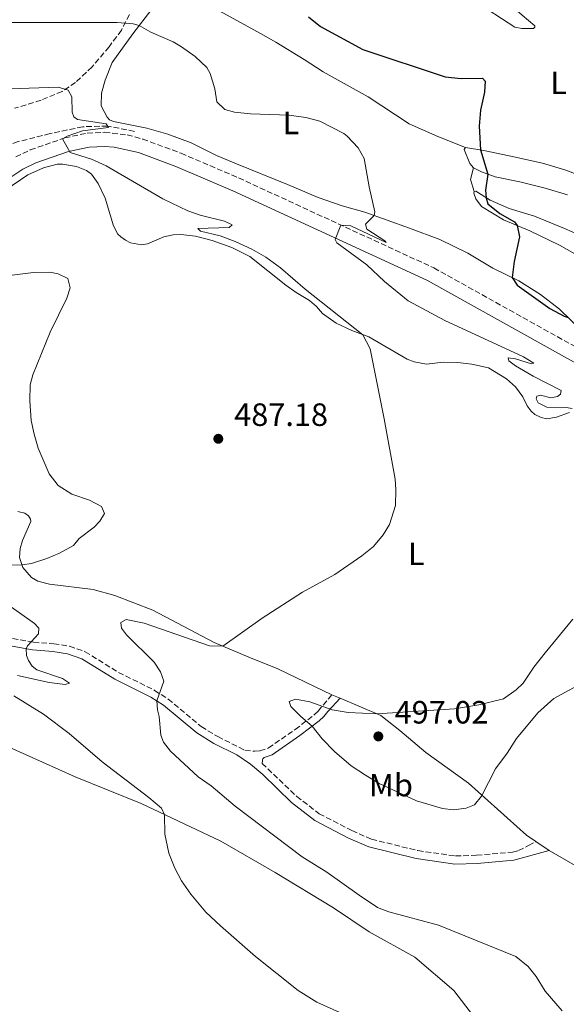
# Model space of a CAD drawing. Units: metres. Extents: x 645264 to 648728, y 4716073 to 4718459.
# Drawn here: x 647043 to 647213, y 4717958 to 4718264 of the extents above; entities that cross this region are included whole.
import ezdxf
from ezdxf.enums import TextEntityAlignment as Align

# ---------------------------------------------------------------- set-up
doc = ezdxf.new("R2010")
doc.units = ezdxf.units.M
doc.header["$MEASUREMENT"] = 0
doc.linetypes.add('DGN Style 3', pattern=[2.435890702152634, 1.739921930109024, -0.6959687720436097])
for name, color, linetype, lineweight in [('Acueducto', 4, 'Continuous', 13), ('Barranco lineal', 142, 'DGN Style 3', 13), ('Camino', 7, 'DGN Style 3', 0), ('Cota de punto acotado terreno', 7, 'Continuous', 0), ('Curva de nivel directora', 30, 'Continuous', 30), ('Curva de nivel intermedia', 30, 'Continuous', 0), ('Etiqueta de uso rústico', 92, 'Continuous', 0), ('Línea de cambio de uso (parcela vista)', 92, 'Continuous', 0), ('Margen derecho', 7, 'Continuous', 0), ('Punto acotado terreno (símbolo)', 7, 'Continuous', 0), ('Zona arbolada', 92, 'DGN Style 3', 0)]:
    doc.layers.add(name, color=color, linetype=linetype, lineweight=lineweight)
doc.styles.add('Style-Arial', font='arial.ttf')

# ---------------------------------------------------------------- blocks, each defined once
blk = doc.blocks.new('5PATER')
at = {"layer": 'Acueducto', "linetype": 'Continuous', "lineweight": 0}
h = blk.add_hatch(color=51, dxfattribs=at)
edge = h.paths.add_edge_path()
edge.add_ellipse((0, 0), major_axis=(-0.1095731443231308, -0.1110710700762829), ratio=0.9994222409660317, start_angle=0, end_angle=360)

msp = doc.modelspace()

# ---------------------------------------------------------------- linework, layer by layer
at = {"layer": 'Barranco lineal', "color": 142, "linetype": 'DGN Style 3', "lineweight": 13}
msp.add_polyline3d([(647078.54, 4718229.680000001, 490.679999999993), (647070.2000000002, 4718231.350000001, 490), (647062.5099999999, 4718231.119999999, 489.25), (647052.3300000001, 4718228.980000001, 488.4100000000035), (647042.4400000004, 4718226.51, 487.3899999999995), (647036.2599999999, 4718224.49, 486.6399999999995), (647026.6200000001, 4718221.890000001, 485.5200000000041), (647022.3200000003, 4718221.859999999, 485.5200000000041), (647017.6699999999, 4718219.960000001, 485.2400000000052), (647015.2300000006, 4718218.029999999, 485), (647010.5300000003, 4718211.02, 484.3500000000058), (647005.6900000004, 4718201.24, 483.5099999999948), (647000.5099999999, 4718191.550000001, 482.0200000000041), (646991.4900000002, 4718176.949999999, 480), (646976.7000000002, 4718154.24, 477.6699999999983), (646965.6299999999, 4718134.699999999, 476.179999999993), (646965.5300000003, 4718134.57, 476.1600000000035)], dxfattribs=at)
at = {"layer": 'Camino', "color": 7, "linetype": 'DGN Style 3', "lineweight": 0}
for points in [[(647041.7199999993, 4718221.730000001, 488.3899999999995), (647046.1999999986, 4718223.95, 488.8399999999965), (647056.9299999997, 4718227.640000001, 490.0899999999965), (647063.89, 4718229.140000002, 490.5399999999936), (647069.23, 4718229.400000001, 490.949999999997), (647076.2999999998, 4718228.600000001, 491.5800000000017), (647081.120000001, 4718227.310000001, 491.9100000000035), (647093.0399999992, 4718222.880000002, 492.5), (647110.9200000005, 4718215.230000001, 493.3300000000017), (647171.6000000011, 4718187.240000002, 496.5200000000042), (647243.27, 4718147.290000002, 499.5099999999947), (647260.3099999989, 4718137.980000001, 499.929999999993), (647272.39, 4718131.710000001, 500.7200000000013), (647304.4299999991, 4718116.220000001, 501.5599999999978), (647321.5899999986, 4718106.92, 502.1199999999955), (647339.289999999, 4718097.250000001, 502.2100000000065), (647377.6499999991, 4718075.240000002, 502.2100000000065), (647386.1600000006, 4718070, 501.9600000000063), (647393.5500000003, 4718064.050000002, 501.7299999999959), (647404.0100000009, 4718053.740000002, 501.8399999999967), (647407.52, 4718050.67, 501.7599999999948)], [(647033.4800000006, 4718073.390000001, 482.9999999999999), (647047.1999999977, 4718070.890000002, 485.3300000000017), (647053.4699999974, 4718070.430000001, 485.8899999999994), (647058.3700000015, 4718069.670000001, 486.520000000004), (647063.2300000007, 4718067.980000001, 487.1699999999984), (647073.6399999999, 4718061.52, 488.5899999999967), (647084.8099999991, 4718055.960000004, 489.7599999999947), (647089.0000000001, 4718053.260000001, 490.2599999999948), (647099.32, 4718044.699999999, 491.1999999999972), (647104.4099999995, 4718041.57, 491.4400000000023), (647112.8899999997, 4718037.320000002, 492.0399999999937), (647115.9299999995, 4718037.040000002, 492.1799999999931), (647117.55, 4718037.170000002, 492.4199999999981), (647120.2100000001, 4718038.050000002, 492.9299999999931), (647128.5000000002, 4718043.820000002, 494.1600000000037), (647134.3799999988, 4718048.300000001, 495.4900000000054), (647135.5799999969, 4718049.500000001, 495.6799999999931), (647139.8700000006, 4718054.560000001, 493.9400000000023)], [(647118.2699999998, 4718033.26, 492.1000000000058), (647128.9699999974, 4718022.990000002, 492.4700000000012), (647135.9600000012, 4718017.609999999, 492.6900000000023), (647146.1200000001, 4718012.350000001, 493.0099999999948), (647152.1999999998, 4718009.699999999, 492.8899999999995), (647166.600000001, 4718006.150000001, 492.9400000000023), (647178.2799999999, 4718004.480000002, 493.0800000000018), (647184.859999998, 4718004.710000002, 493.3600000000006), (647196.0100000016, 4718005.66, 494.1100000000006), (647197.8700000013, 4718006.180000001, 494.1499999999942), (647200.9699999993, 4718007.710000002, 494.1499999999942), (647203.2100000011, 4718008.980000001, 494.4799999999959)]]:
    msp.add_polyline3d(points, dxfattribs=at)
at = {"layer": 'Curva de nivel directora', "color": 30, "linetype": 'Continuous', "lineweight": 30, "elevation": 500.0000000000003, "flags": 128}
msp.add_lwpolyline([(647132.5999999995, 4718265.289999999), (647136.3799999993, 4718262.300000001), (647149.4999999999, 4718255.130000001), (647175.05, 4718246.690000001), (647180.0199999989, 4718246.130000002), (647186.6699999986, 4718246.180000001), (647187.5400000003, 4718245.340000001), (647187.3199999991, 4718241.850000001), (647186.0299999993, 4718236.330000001), (647185.6799999983, 4718231.34), (647186.1099999998, 4718223.920000001), (647188.3400000005, 4718216.37), (647187.5699999994, 4718211.420000002), (647187.8199999996, 4718209.07), (647188.3400000005, 4718207.210000001), (647192.1000000001, 4718204.170000001), (647196.6599999998, 4718201.590000002), (647197.4099999988, 4718200.480000001), (647198.1399999994, 4718196.960000004), (647196.5399999992, 4718189.199999999), (647195.8899999987, 4718184.250000001), (647197.4099999988, 4718181.840000002), (647207.619999999, 4718174.670000001), (647212.02, 4718172.29), (647213.2699999994, 4718171.840000001)], dxfattribs=at)
at = {"layer": 'Curva de nivel intermedia', "color": 30, "linetype": 'Continuous', "lineweight": 0, "flags": 128}
for points, elevation in [([(647040.1900000004, 4718263.510000001), (647073.1700000005, 4718263.49), (647078.1500000005, 4718263.130000001), (647080.0700000006, 4718262.599999999), (647083.6600000003, 4718260.5), (647090.6200000006, 4718257.5), (647093.1500000008, 4718255.96), (647097.4500000014, 4718252.949999999), (647101.0900000002, 4718249.59), (647102.0700000015, 4718247.649999999), (647103.530000001, 4718242.859999999), (647104.1800000014, 4718238.850000001), (647106.6700000014, 4718236.480000001), (647109.6200000019, 4718235.710000002), (647114.5900000007, 4718235.15), (647126.6300000015, 4718234.689999999), (647131.8399999996, 4718233.99), (647136.110000001, 4718232.869999998), (647143.570000002, 4718228.99), (647144.6900000018, 4718228.220000002), (647148.0700000015, 4718224.609999999), (647149.9400000002, 4718221.279999998), (647151.4700000011, 4718212.479999999), (647153.2600000015, 4718204.680000001), (647153.0100000012, 4718203.519999998), (647150.3100000012, 4718200.880000001), (647150.7600000004, 4718199.329999999), (647156.3600000017, 4718195.63), (647156.7100000004, 4718195.119999998), (647145.7500000013, 4718200.359999999), (647142.6900000013, 4718200.579999999), (647140.9600000014, 4718196.079999999), (647141.4700000009, 4718195.08), (647150.7800000005, 4718188.17), (647156.2900000003, 4718183.06), (647163.6100000005, 4718177.069999999), (647174.9400000006, 4718170.88), (647199.4400000004, 4718159.63), (647202.6800000013, 4718157.679999999), (647201.9500000004, 4718157.42), (647196.9700000006, 4718158.949999998), (647194.6100000001, 4718159.34), (647194.8700000016, 4718158.339999998), (647196.89, 4718156.87), (647202.410000001, 4718153.609999998), (647211.1100000002, 4718149.179999999), (647210.9200000003, 4718147.980000001), (647209.9500000002, 4718147.319999999), (647207.8800000005, 4718146.92), (647204.6600000019, 4718147.75), (647203.5900000011, 4718147.42), (647203.3600000008, 4718146.59), (647204.0000000001, 4718145.289999999), (647206.6199999999, 4718143.959999999), (647212.6400000014, 4718143.91), (647214.51, 4718143.579999999)], 495), ([(647039.8000000014, 4718242.869999998), (647054.8399999999, 4718243.470000001), (647057.9800000002, 4718242.490000002), (647059.1500000014, 4718240.430000001), (647059.2300000021, 4718235.66), (647059.7400000015, 4718234.180000001), (647060.8200000012, 4718233.369999999), (647069.7199999995, 4718232.059999999), (647070.4700000006, 4718230.939999999), (647062.4500000007, 4718229.849999999), (647057.6300000015, 4718228.21), (647056.1600000008, 4718227.37), (647058.5600000013, 4718223.08), (647065.2500000013, 4718221.08), (647069.790000001, 4718218.970000001), (647087.3500000006, 4718208.689999998), (647095.1900000017, 4718204.949999998), (647099.0000000002, 4718203.609999999), (647106.5199999994, 4718201.789999999), (647108.9300000012, 4718200.609999998), (647107.9600000011, 4718199.800000001), (647098.2800000005, 4718199.539999999), (647099.0300000015, 4718198.63), (647105.1400000004, 4718197.179999999), (647109.8200000008, 4718195.46), (647115.0500000011, 4718193.130000001), (647119.3400000005, 4718190.560000001), (647123.8900000014, 4718187.3), (647131.6400000006, 4718180.609999999), (647149.4800000018, 4718166.49), (647151.7400000016, 4718162.08), (647156.1699999995, 4718140.350000001), (647159.5300000012, 4718121.55), (647159.7999999995, 4718118.409999999), (647159.6500000019, 4718113.42), (647157.7600000009, 4718107.539999999), (647155.8000000007, 4718104.31), (647152.780000001, 4718100.710000001), (647149.1900000012, 4718097.74), (647140.7900000014, 4718092), (647130.74, 4718086.48), (647118.2000000004, 4718078.369999998), (647106.0000000009, 4718069.73), (647101.8800000015, 4718069.779999998), (647081.5700000003, 4718076.849999998), (647075.930000001, 4718078.029999998), (647074.3000000014, 4718077.09), (647074.4800000003, 4718075.319999999), (647076.1100000021, 4718073.180000001), (647084.6600000015, 4718064.710000001), (647086.670000001, 4718061.720000001), (647087.6400000011, 4718058.859999999), (647085.5199999999, 4718052.65), (647085.690000002, 4718049.869999999), (647086.2500000009, 4718047.86), (647086.7200000002, 4718042.06), (647087.6100000021, 4718039.810000001), (647089.74, 4718037.009999998), (647098.35, 4718029.09), (647102.3399999996, 4718026.289999999), (647109.8099999997, 4718019.930000001), (647130.6600000015, 4718004.23), (647138.3000000014, 4717999.470000001), (647148.3200000018, 4717992.249999999), (647154.0700000006, 4717988.5), (647157.5900000011, 4717987.07)], 490.0000000000001), ([(647037.24, 4718184.630000001), (647047.2300000013, 4718185.859999998), (647052.2300000014, 4718185.939999999), (647054.850000001, 4718185.440000001), (647057.8700000007, 4718183.989999999), (647058.5600000013, 4718181.07), (647057.5199999998, 4718177.809999999), (647052.35, 4718167.3), (647046.9600000008, 4718154.029999999), (647046.1900000018, 4718150.929999999), (647046.030000001, 4718145.929999999), (647046.5100000015, 4718139.869999999), (647047.3499999997, 4718135.550000001), (647048.6500000006, 4718131.259999999), (647052.0300000003, 4718123.250000001), (647054.870000001, 4718119.660000001), (647059.070000001, 4718116.939999999), (647064.5700000018, 4718115.060000001), (647068.2799999999, 4718113.08), (647069.3000000014, 4718110.930000001), (647067.7500000002, 4718108.489999999), (647066.0100000012, 4718106.649999999), (647061.4, 4718103.149999999), (647059.5700000017, 4718100.930000001), (647055.3200000003, 4718098.63), (647051.3500000007, 4718096.909999999), (647046.5499999997, 4718095.409999999), (647043.6000000013, 4718094.98), (647035.3800000005, 4718094.75)], 485.0000000000001), ([(647040.3400000002, 4718081.810000001), (647047.5199999996, 4718076.71), (647048.8000000003, 4718075.239999998), (647048.7700000014, 4718073.550000002), (647045.3600000005, 4718069.789999999), (647044.9300000012, 4718068.859999999), (647044.9700000016, 4718066.84), (647045.6100000008, 4718065.259999999), (647046.7700000008, 4718063.48), (647048.2000000014, 4718062.310000001), (647056.2200000011, 4718059.67), (647058.3899999993, 4718058.150000001), (647056.99, 4718057.730000001), (647052.0300000003, 4718058.399999999)], 485.0000000000001), ([(647214.7900000016, 4718078.039999999), (647206.1100000001, 4718067.619999999)], 495), ([(647206.1100000001, 4718067.619999999), (647202.6400000012, 4718063.16), (647199.2999999997, 4718058.150000001), (647197.1400000004, 4718056.119999999), (647193.1799999997, 4718053.300000001), (647185.5399999998, 4718051.419999998), (647177.9600000003, 4718050.220000001), (647153.8899999997, 4718048.679999998), (647144.930000001, 4718049.050000002), (647139.9900000013, 4718049.9), (647133.0199999998, 4718052.429999999), (647128.5700000017, 4718053.24), (647126.6300000015, 4718052.529999999), (647127.1400000012, 4718050.980000001), (647130.2000000011, 4718047.829999999), (647133.7400000016, 4718044.789999999), (647136.8600000021, 4718040.88), (647140.7100000011, 4718036.91), (647145.8800000009, 4718032.5), (647150.2999999999, 4718029.560000001), (647154.6200000006, 4718027.029999998), (647166.2100000001, 4718021.63), (647174.260000001, 4718019.189999999), (647177.6299999994, 4718018.82), (647181.6600000019, 4718019.349999998), (647184.1800000007, 4718020.340000001), (647186.3900000014, 4718023.039999999), (647190.6800000007, 4718031.519999999), (647194.3500000008, 4718036.409999999), (647197.260000001, 4718041.019999999), (647203.8500000003, 4718048.96), (647208.8400000016, 4718053.42), (647218.3800000013, 4718058.630000002)], 495), ([(647052.0300000003, 4718058.399999999), (647042.2400000001, 4718060.560000001)], 485.0000000000001), ([(647041.1200000002, 4718054.239999999), (647050.2599999999, 4718048.59), (647058.32, 4718042.5), (647068.5400000014, 4718033.79), (647083.0400000011, 4718022.67), (647086.9600000017, 4718019.300000001), (647087.9000000004, 4718017.289999999), (647088.0099999999, 4718011.270000001), (647089.2700000005, 4718005.380000001), (647091.070000002, 4718000.73), (647093.1500000008, 4717996.719999999), (647096.0300000019, 4717992.630000001), (647100.7200000014, 4717986.989999999), (647105.240000001, 4717982.749999999), (647116.1599999998, 4717973.279999998), (647129.4200000011, 4717962.669999998), (647135.1699999999, 4717959.01), (647142.3499999995, 4717955.829999999)], 485.0000000000001), ([(647157.5900000011, 4717987.07), (647173.0000000005, 4717983), (647196.9900000006, 4717973.240000002), (647200.8200000017, 4717970.099999998), (647203.3899999999, 4717967.060000001), (647206.1300000002, 4717962.460000001), (647211.4700000001, 4717956.380000001)], 490.0000000000001)]:
    msp.add_lwpolyline(points, dxfattribs=dict(at, elevation=elevation))
at = {"layer": 'Línea de cambio de uso (parcela vista)', "color": 92, "linetype": 'Continuous', "lineweight": 0, "extrusion": (-0.04522643566063164, -0.0138397835913171, 0.9988808887487939), "elevation": -94069.99778181821, "flags": 128}
msp.add_lwpolyline([(-4322317.075442925, 1997270.346158856), (-4322320.902974768, 1997270.346158856), (-4322324.10702388, 1997272.249043321)], dxfattribs=at)
at = {"layer": 'Línea de cambio de uso (parcela vista)', "color": 92, "linetype": 'Continuous', "lineweight": 0, "extrusion": (-0.06285838465133814, 0.02651838102873482, 0.997670085221883), "elevation": 84929.79082665741, "flags": 128}
msp.add_lwpolyline([(-4598589.975500242, -1234738.586450479), (-4598589.975500242, -1234741.371428037)], dxfattribs=at)
at = {"layer": 'Línea de cambio de uso (parcela vista)', "color": 92, "linetype": 'Continuous', "lineweight": 0, "extrusion": (0.02319383596597224, -0.01568665234985549, 0.999607910588566), "elevation": -58504.35544373782, "flags": 128}
msp.add_lwpolyline([(4270688.02900246, 2106243.317405054), (4270688.029002461, 2106248.317325053)], dxfattribs=at)
at = {"layer": 'Línea de cambio de uso (parcela vista)', "color": 92, "linetype": 'Continuous', "lineweight": 0}
for points in [[(647198.8600000005, 4718261.66, 502.1600000000035), (647196.7800000003, 4718262.100000001, 502.1100000000006), (647183.9699999997, 4718270.359999999, 502.6699999999983), (647178.0300000003, 4718274.449999999, 502.9100000000035), (647172.5499999998, 4718277.51, 503.4199999999983), (647168.6500000004, 4718280.779999999, 503.6100000000006), (647164.7800000003, 4718284.800000001, 504.3999999999942), (647165.6900000004, 4718284.960000001, 504.679999999993), (647171.7300000006, 4718284.92, 505.1000000000058), (647174.7000000002, 4718284.380000001, 505.6100000000006), (647177.6200000001, 4718282.949999999, 505.8399999999965), (647183.5499999998, 4718279.279999999, 505.4199999999983), (647199, 4718265.84, 503.6100000000006), (647202.9299999997, 4718262.5, 502.4900000000052), (647202.9800000006, 4718262.07, 502.4400000000023), (647202.4900000002, 4718261.680000001, 502.25), (647198.8600000005, 4718261.66, 502.1600000000035)], [(647181.4500000002, 4718224.720000001, 499.5), (647172.79, 4718228.100000001, 498.8500000000058), (647163.9100000003, 4718232.050000001, 497.1699999999983), (647151.1299999999, 4718240.380000001, 497.8699999999953), (647137.2199999997, 4718248.16, 497.9600000000065), (647131.2999999998, 4718251.99, 498.1499999999942), (647122.4900000002, 4718257.430000001, 497.7700000000041), (647117.7400000002, 4718260.09, 497.820000000007), (647106.1900000004, 4718266.449999999, 497.1699999999983), (647099.9199999999, 4718269.52, 497.3099999999977), (647092.9100000003, 4718271.949999999, 497.3500000000058), (647089.2199999997, 4718274.300000001, 497.3099999999977)], [(647221.2800000003, 4718164.100000001, 499.4100000000035), (647210.5599999997, 4718174.470000001, 500.1999999999971), (647204.75, 4718179.02, 500.25), (647198.0199999996, 4718183.230000001, 500.0599999999977), (647189.8499999996, 4718187.140000001, 499.8300000000018), (647182.0800000001, 4718191.83, 499.2200000000012), (647173.4299999997, 4718196.09, 498.3399999999965), (647164.0099999999, 4718199.630000001, 497.2200000000012), (647150.1399999997, 4718204.539999999, 494.4199999999983), (647143.1100000005, 4718206.59, 493.7700000000041), (647135.6600000003, 4718209.140000001, 493.6699999999983), (647126.0599999997, 4718213.15, 493.3500000000058), (647110.2199999997, 4718219.550000001, 493.4400000000023), (647104.0800000001, 4718222.17, 493.8099999999977), (647096.2000000002, 4718226.16, 494.0500000000029), (647088.9400000004, 4718228.779999999, 493.7700000000041), (647082.4400000004, 4718230.699999999, 492.929999999993), (647072.0099999999, 4718232.76, 491.3000000000029), (647070.8399999999, 4718233.24, 491.0200000000041), (647070.0300000003, 4718234.109999999, 490.9700000000012), (647068.25, 4718237.609999999, 491.4400000000023), (647068.3200000003, 4718241.57, 491.8600000000006), (647069.4199999999, 4718245.609999999, 492.0399999999936), (647071.6699999999, 4718251.09, 492.9700000000012), (647078.0999999996, 4718260.02, 494.3699999999953), (647083.9600000001, 4718267.689999999, 496.2400000000052)], [(647181.4500000002, 4718224.720000001, 499.5), (647180.9900000002, 4718224.02, 499.4100000000035), (647182.7400000002, 4718219.680000001, 499.5), (647183.8399999999, 4718218.32, 499.5)], [(647338.8924000004, 4718188.054099999, 518.5016000000032), (647335.8799999999, 4718188.279999999, 518.4400000000023), (647326.5300000003, 4718190.550000001, 518.1100000000006), (647317.2400000002, 4718191.91, 517.8300000000017), (647310.3499999996, 4718192.51, 517.2700000000041), (647301.5899999999, 4718193.91, 516.6600000000036), (647298.4199999999, 4718194.930000001, 516.4799999999959), (647293.7100000001, 4718196.680000001, 515.6399999999994), (647290.1399999997, 4718197.289999999, 514.9400000000023), (647281.2599999999, 4718196.84, 513.2599999999948), (647271.0800000001, 4718198.460000001, 512.3300000000017), (647264.3200000003, 4718200.199999999, 512.2299999999959), (647249.5800000001, 4718205.67, 511.070000000007), (647243.7699999996, 4718207.480000001, 510.0899999999965), (647236.6799999997, 4718208.930000001, 509.1100000000006), (647227.3399999999, 4718211.92, 507.6600000000035), (647212.5499999998, 4718217.65, 504.820000000007), (647205.3300000001, 4718219.789999999, 503.2299999999959), (647196.4100000003, 4718221.74, 501.4600000000065), (647187.1299999999, 4718223.75, 500.1100000000006), (647181.4500000002, 4718224.720000001, 499.5)], [(647038.3200000003, 4718211.300000001, 487.3000000000029), (647045.4400000004, 4718216.16, 487.9100000000035), (647050.2800000003, 4718218.369999999, 488.2799999999989), (647054.5800000001, 4718219.449999999, 488.5599999999977), (647056.2000000002, 4718219.52, 488.7899999999936), (647060.54, 4718218.789999999, 488.8899999999995), (647063.6200000001, 4718217.550000001, 488.8899999999995), (647065.2400000002, 4718216.34, 488.8899999999995), (647067.3200000003, 4718213.51, 488.3300000000018), (647069.4800000006, 4718208.890000001, 488.3699999999953), (647072.0599999997, 4718200.359999999, 487.3999999999942), (647073.3499999996, 4718197.779999999, 487.1600000000035), (647074.3200000003, 4718196.869999999, 487.1600000000035), (647075.75, 4718195.869999999, 487.7700000000041), (647077.3600000005, 4718195.060000001, 488), (647080.79, 4718194.449999999, 488.0899999999965), (647082.5999999996, 4718194.74, 488.0899999999965), (647087.6900000004, 4718196.939999999, 488.75), (647090.5499999998, 4718197.539999999, 488.7899999999936), (647092.9600000001, 4718197.65, 488.7899999999936), (647097.4800000006, 4718197.109999999, 488.929999999993), (647102.6799999997, 4718195.789999999, 489.1699999999983), (647108.79, 4718193.560000001, 489.3999999999942), (647114.3799999999, 4718190.789999999, 489.5899999999965), (647125.5700000003, 4718181.91, 489.5399999999936), (647128.8099999997, 4718179.560000001, 489.5399999999936), (647132.9800000006, 4718177.15, 489.4900000000052), (647135.1399999997, 4718175.25, 489.4900000000052), (647136.9900000002, 4718173.09, 489.4499999999971), (647141.2300000006, 4718170.029999999, 489.7299999999959), (647146.1100000005, 4718167.76, 489.7299999999959), (647151.3499999996, 4718165.789999999, 490.1499999999942), (647163.25, 4718158.91, 490.9400000000023), (647165.4600000001, 4718158.039999999, 491.1300000000047), (647169.29, 4718157.300000001, 491.5500000000029), (647174.4400000004, 4718157.960000001, 492.1100000000006), (647178.9600000001, 4718157.850000001, 492.7100000000065), (647183.3600000005, 4718157.350000001, 492.9900000000052), (647188.5599999997, 4718156.16, 493.2700000000041), (647194.1100000005, 4718152.82, 493.6900000000023), (647196.9500000002, 4718150.289999999, 493.8300000000018), (647199.2300000006, 4718147.15, 493.9199999999983), (647200.5700000003, 4718144.380000001, 493.9199999999983), (647201.79, 4718142.680000001, 494.0599999999977), (647202.9100000003, 4718141.67, 494.0599999999977), (647204.8799999999, 4718140.779999999, 494.1999999999971), (647206.6799999997, 4718140.380000001, 494.3899999999995), (647209.6500000004, 4718140.890000001, 494.4799999999959), (647213.7400000002, 4718142.300000001, 494.7200000000012)], [(647183.8399999999, 4718218.32, 499.5), (647186.3600000005, 4718217.07, 499.7799999999989), (647190.5899999999, 4718215.57, 500.25), (647198.3300000001, 4718214.039999999, 501.2299999999959), (647206.1500000004, 4718212.07, 503.0500000000029), (647213.04, 4718209.949999999, 503.8399999999965)], [(647184.0800000001, 4718211.039999999, 499.4100000000035), (647184.04, 4718210.439999999, 499.4100000000035), (647184.5700000003, 4718208.730000001, 499.4100000000035), (647186.3399999999, 4718206.300000001, 499.4100000000035), (647193.2400000002, 4718202.220000001, 499.7400000000052), (647201.4199999999, 4718198.810000001, 500.25), (647210.6200000001, 4718194.289999999, 500.9100000000035), (647218.4600000001, 4718189.82, 501)], [(647219.2999999998, 4718196.350000001, 504.3600000000006), (647212.1299999999, 4718199.5, 503.6600000000035), (647202.8200000003, 4718203.32, 502.3099999999977), (647194.9199999999, 4718205.76, 501.0500000000029), (647189.0999999996, 4718208.26, 500.2100000000065), (647184.5800000001, 4718211.140000001, 499.4600000000065), (647184.0800000001, 4718211.039999999, 499.4100000000035)], [(647139.8700000001, 4718054.560000001, 493.9400000000023), (647123.0499999998, 4718062.66, 491.8699999999953), (647114.0800000001, 4718066.279999999, 490.6999999999971), (647103.3499999996, 4718070.859999999, 489.7700000000041), (647084.2800000003, 4718080.92, 488), (647072.4100000003, 4718085.41, 487.2100000000065), (647065.7599999999, 4718087.300000001, 486.7400000000052), (647052.1900000004, 4718088.930000001, 485.9900000000052), (647048.5700000003, 4718089.939999999, 485.8500000000058), (647046.5700000003, 4718091.050000001, 485.570000000007), (647043.8600000005, 4718094.180000001, 485.1100000000006), (647042.8499999996, 4718097.24, 484.6900000000023), (647043.0700000003, 4718100.01, 484.3600000000006), (647043.7599999999, 4718102.560000001, 484.2200000000012), (647046.3799999999, 4718108.4, 483.7100000000065), (647046.2699999996, 4718109.210000001, 483.6199999999953), (647045.6600000003, 4718110.180000001, 483.4799999999959), (647044.4699999997, 4718111, 483.429999999993), (647042.3399999999, 4718111.529999999, 483.4799999999959)], [(647203.2100000001, 4718008.980000001, 494.4799999999959), (647200.3099999997, 4718010.939999999, 494.570000000007), (647182.3300000001, 4718027.07, 495.4100000000035), (647175.75, 4718031.880000001, 495.7899999999936), (647169.0499999998, 4718036.609999999, 495.6900000000023), (647160.9800000006, 4718043.51, 495.5099999999948), (647155.0700000003, 4718048.180000001, 495.0899999999965), (647142.4299999997, 4718053.480000001, 494.1300000000047)], [(647039.8300000001, 4718038.17, 480.3399999999965), (647060.1500000004, 4718029.07, 482.5800000000018), (647080.5899999999, 4718020.74, 484.2599999999948), (647105.3899999997, 4718009.039999999, 486.7700000000041), (647122.2800000003, 4717999.310000001, 487.429999999993), (647140.4299999997, 4717988.359999999, 487.8899999999995), (647151.5, 4717980.859999999, 487.5200000000041), (647165.6799999997, 4717972.99, 486.679999999993), (647177.75, 4717962.65, 486.5899999999965), (647190.0199999996, 4717946.680000001, 485)], [(647218.1200000001, 4717999.949999999, 493.7799999999989), (647207.3499999996, 4718006.180000001, 494.3399999999965)]]:
    msp.add_polyline3d(points, dxfattribs=at)
at = {"layer": 'Margen derecho', "color": 7, "linetype": 'Continuous', "lineweight": 0}
for points in [[(647404.620000001, 4718047.410000001, 501.7499999999999), (647387.0300000003, 4718063.92, 501.8399999999967), (647383.7100000009, 4718066.369999999, 501.9600000000063), (647375.4099999995, 4718071.480000001, 502.2100000000065), (647337.1499999977, 4718093.430000001, 502.2100000000065), (647319.4999999986, 4718103.070000002, 502.1199999999955), (647302.4299999987, 4718112.32, 501.5599999999978), (647270.4299999997, 4718127.800000002, 500.7200000000013), (647258.2500000002, 4718134.12, 499.929999999993), (647241.1499999989, 4718143.460000001, 499.5099999999947), (647169.6099999996, 4718183.33, 496.5200000000042), (647109.1399999991, 4718211.230000001, 493.3300000000017), (647091.4200000007, 4718218.810000001, 492.5), (647079.7899999989, 4718223.130000002, 491.9100000000035), (647072.300000001, 4718224.810000001, 491.2500000000001), (647069.1999999986, 4718225.020000001, 490.949999999997), (647064.4600000001, 4718224.779999999, 490.5399999999936), (647058.11, 4718223.42, 490.0899999999965), (647047.8900000006, 4718219.900000002, 488.8399999999965), (647043.8899999997, 4718217.920000002, 488.3899999999995), (647040.100000001, 4718215.480000001, 487.9199999999983)], [(647033.010000001, 4718071.03, 482.9999999999999), (647046.8999999983, 4718068.5, 485.3300000000017), (647053.1999999993, 4718068.040000002, 485.8899999999994), (647057.7899999982, 4718067.330000001, 486.520000000004), (647062.1900000013, 4718065.800000002, 487.1699999999984), (647072.4699999987, 4718059.420000001, 488.5899999999967), (647083.62, 4718053.87, 489.7599999999947), (647087.5799999986, 4718051.32, 490.2599999999948), (647097.9200000007, 4718042.740000002, 491.1999999999972), (647103.2399999981, 4718039.470000002, 491.4400000000023), (647110.3199999993, 4718035.92, 491.9100000000035), (647114.6399999999, 4718033.01, 492.0099999999948), (647118.4599999997, 4718029.790000001, 492.1900000000023), (647127.2999999999, 4718021.08, 492.4700000000012), (647134.6, 4718015.470000003, 492.6900000000023), (647145.0300000015, 4718010.060000001, 493.0099999999948), (647151.3900000007, 4718007.290000002, 492.8899999999995), (647166.1200000006, 4718003.660000003, 492.9400000000023), (647178.1399999991, 4718001.940000001, 493.0800000000018), (647185.0100000022, 4718002.180000001, 493.3600000000006), (647196.4600000009, 4718003.160000001, 494.1100000000006), (647207.3500000007, 4718006.180000001, 494.3399999999965)], [(647118.2699999998, 4718033.26, 492.1000000000058), (647118.3099999977, 4718034.130000002, 492.5500000000029), (647118.329999998, 4718034.34, 492.5500000000029), (647118.3900000005, 4718034.65, 492.5500000000029), (647118.8399999997, 4718035.07, 492.5500000000029), (647121.3000000007, 4718035.880000002, 492.9299999999931), (647129.9200000018, 4718041.880000001, 494.1600000000037), (647135.969999998, 4718046.49, 495.4900000000054), (647137.3500000016, 4718047.869999999, 495.6799999999931), (647138.61, 4718049.36, 495.179999999993), (647142.4299999998, 4718053.480000001, 494.1300000000047)]]:
    msp.add_polyline3d(points, dxfattribs=at)
at = {"layer": 'Zona arbolada', "color": 92, "linetype": 'DGN Style 3', "lineweight": 0}
msp.add_polyline3d([(647077.0300000003, 4718265.970000001, 498.5800000000018), (647074.4900000002, 4718261.100000001, 497.4700000000012), (647070.6600000003, 4718255.970000001, 496.5299999999989), (647065.3799999999, 4718249.720000001, 495.4100000000035), (647060.2599999999, 4718244.9, 494.6699999999983), (647056.0700000003, 4718242.130000001, 494.4900000000052), (647049.5599999997, 4718239.369999999, 494.4799999999959), (647041.3399999999, 4718236.880000001, 494.2899999999936)], dxfattribs=at)
msp.add_polyline3d([(647077.0300000003, 4718265.970000001, 498.5800000000018), (647074.4900000002, 4718261.100000001, 497.4700000000012), (647070.6600000003, 4718255.970000001, 496.5299999999989), (647065.3799999999, 4718249.720000001, 495.4100000000035), (647060.2599999999, 4718244.9, 494.6699999999983), (647056.0700000003, 4718242.130000001, 494.4900000000052), (647049.5599999997, 4718239.369999999, 494.4799999999959), (647041.3399999999, 4718236.880000001, 494.2899999999936)], dxfattribs=at)

# ---------------------------------------------------------------- block references
at = {"layer": 'Punto acotado terreno (símbolo)', "color": 7, "linetype": 'Continuous', "lineweight": 0, "xscale": 10, "yscale": 10, "zscale": 10}
for p in [(647104.6000000016, 4718134.140000001, 487.179999999993), (647154.3299999977, 4718041.65, 497.0200000000041)]:
    msp.add_blockref('5PATER', p, dxfattribs=at)

# ---------------------------------------------------------------- texts
at = {"layer": 'Cota de punto acotado terreno', "color": 7, "linetype": 'Continuous', "lineweight": 0, "style": 'Style-Arial'}
for s, p in [('487.18', (647109.5399999997, 4718138.140000001, 487.179999999993)), ('497.02', (647159.3799999997, 4718045.650000002, 497.0200000000041))]:
    msp.add_text(s, height=7.000000000000002, dxfattribs=at).set_placement(p)
at = {"layer": 'Etiqueta de uso rústico', "color": 92, "linetype": 'Continuous', "lineweight": 0, "style": 'Style-Arial'}
for s, p in [('L', (647210.3214203783, 4718244.770010002, 503.3999999999942)), ('L', (647127.2014203786, 4718232.320010001, 494.8000000000029)), ('L', (647166.1014203797, 4718098.37001, 490.8800000000047)), ('Mb', (647158.2302462442, 4718026.510010001, 495.0200000000041))]:
    msp.add_text(s, height=7.000000000000002, dxfattribs=at).set_placement(p, align=Align.MIDDLE_CENTER)

doc.saveas('drawing.dxf')
